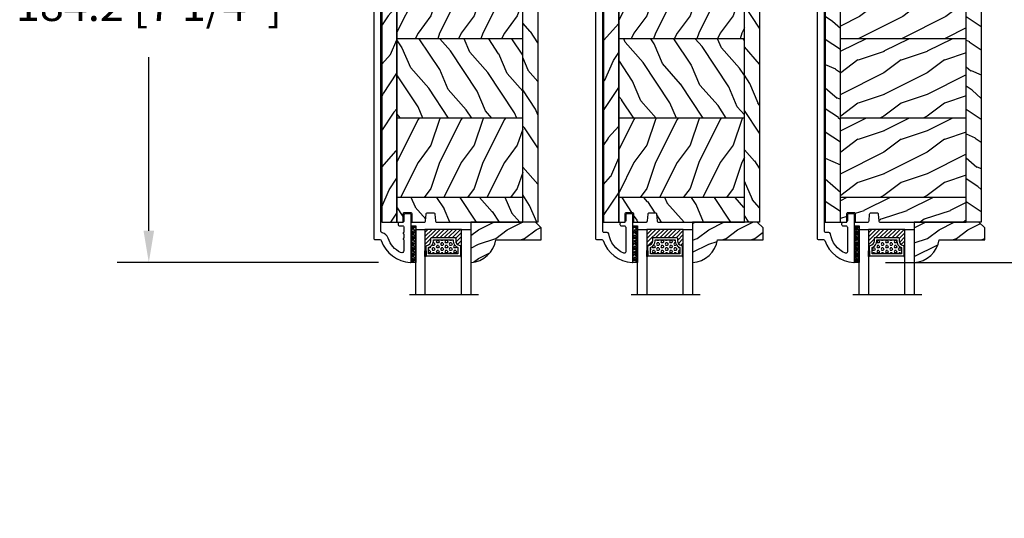
# Model space of a CAD drawing. Units: millimetres. Extents: x -2451 to 98985, y 629 to 5043.
# Drawn here: x 5240 to 5582, y 1716 to 1890 of the extents above; entities that cross this region are included whole.
import ezdxf

# ---------------------------------------------------------------- set-up
doc = ezdxf.new("R2010")
doc.units = ezdxf.units.MM
doc.header["$MEASUREMENT"] = 0
for name, color, linetype in [('ALUMINIUM', 181, 'Continuous'), ('BOIS', 4, 'Continuous'), ('Cotes', 7, 'Continuous'), ('FOAM', 5, 'Continuous'), ('Hatch', 1, 'Continuous'), ('TH double - pareclose std', 5, 'Continuous'), ('VERRE', 5, 'Continuous')]:
    doc.layers.add(name, color=color, linetype=linetype)
doc.styles.add('Cotes', font='arial.ttf')
doc.linetypes.add('Amzigzag', pattern='A,0.0001,[136,genltshp.shx,S=0.04,R=0,X=0,Y=0],-11', length=11.0001)
doc.dimstyles.new('1-1', dxfattribs={"dimtxt": 11, "dimasz": 11, "dimexe": 11, "dimexo": 11, "dimgap": 11, "dimtad": 0, "dimtih": 1, "dimtoh": 1, "dimdec": 1, "dimzin": 0, "dimdsep": 46, "dimtxsty": 'Cotes', "dimcen": 0.09, "dimadec": 0, "dimazin": 0, "dimtfac": 1, "dimtdec": 1, "dimtofl": 0, "dimtmove": 0, "dimatfit": 3, "dimfxl": 0, "dimtolj": 1, "dimtzin": 0, "dimarcsym": 0})
pattern_1 = [(216.8699, (-28872.3896, 16100.3236), (44.99999877, 30.00000185), [7.5, -67.5]), (206.5651, (-28863.3896, 16095.8236), (-14.9999874, -15.0000196), [16.77051, -16.77051]), (198.4349, (-28863.3896, 16088.3236), (-30.0000065, -14.99997605), [9.48684, -37.94733])]
pattern_2 = [(336.87, (-15.9904, -2.3038), (-48.48076, 23.97114), [7.5, -67.5]), (326.565, (-16.593, 7.7404), (20.4904, -5.49036), [16.7705, -16.7705]), (318.435, (-10.098, 11.4904), (27.99036, -18.48078), [9.4868, -37.9473])]
pattern_3 = [(216.8699, (-523.9783, 12.7808), (44.999999, 30.000002), [7.5, -67.5]), (206.5651, (-514.978, 8.281), (-14.99999, -15.00002), [16.7705, -16.7705]), (198.4349, (-514.9783, 0.781), (-30.000007, -14.999976), [9.48684, -37.94733])]
pattern_4 = [(336.8699, (-545.9687, -4.523), (-48.480763, 23.971141), [7.5, -67.5]), (326.5651, (-546.5715, 5.521), (20.49039, -5.49036), [16.7705, -16.7705]), (318.4349, (-540.0764, 9.271), (27.990364, -18.48078), [9.48684, -37.94733])]

# ---------------------------------------------------------------- blocks, each defined once
blk = doc.blocks.new('*D166')
at = {"layer": 'Cotes', "color": 0, "lineweight": -2, "transparency": 16777216}
for p, q in [((5584.92, 1989.52), (5757.62, 1989.52)), ((5746.62, 1978.52), (5746.62, 1750.16)), ((5746.62, 1285.74), (5746.62, 1482.56)), ((5582.92, 1274.74), (5757.62, 1274.74))]:
    blk.add_line(p, q, dxfattribs=at)
at = {"layer": 'Cotes', "color": 0, "transparency": 16777216}
for points in [[(5744.79, 1978.52), (5748.46, 1978.52), (5746.62, 1989.52)], [(5744.79, 1285.74), (5748.46, 1285.74), (5746.62, 1274.74)]]:
    blk.add_solid(points, dxfattribs=at)
at = {"layer": 'Defpoints', "color": 0, "transparency": 16777216}
for p in [(5573.92, 1989.52), (5746.62, 1989.52), (5571.92, 1274.74)]:
    blk.add_point(p, dxfattribs=at)
at = {"layer": 'Cotes', "color": 0, "transparency": 16777216, "insert": (5746.62, 1616.36), "char_height": 11, "attachment_point": 5, "rotation": 90, "style": 'Cotes'}
blk.add_mtext('\\A1;DIMENSION EXTÉRIEURE CADRE', dxfattribs=at)
blk = doc.blocks.new('*D167')
at = {"layer": 'Cotes', "color": 0, "lineweight": -2, "transparency": 16777216}
for p, q in [((5322.7, 1989.52), (5273.74, 1989.52)), ((5284.74, 1978.52), (5284.74, 1912.91)), ((5284.74, 1816.31), (5284.74, 1876.66)), ((5364.55, 1805.31), (5273.74, 1805.31))]:
    blk.add_line(p, q, dxfattribs=at)
at = {"layer": 'Cotes', "color": 0, "transparency": 16777216}
for points in [[(5282.9, 1978.52), (5286.57, 1978.52), (5284.74, 1989.52)], [(5282.9, 1816.31), (5286.57, 1816.31), (5284.74, 1805.31)]]:
    blk.add_solid(points, dxfattribs=at)
at = {"layer": 'Defpoints', "color": 0, "transparency": 16777216}
for p in [(5284.74, 1989.52), (5333.7, 1989.52), (5375.55, 1805.31)]:
    blk.add_point(p, dxfattribs=at)
at = {"layer": 'Cotes', "color": 0, "transparency": 16777216, "insert": (5284.74, 1894.78), "char_height": 11, "attachment_point": 5, "style": 'Cotes'}
blk.add_mtext('\\A1;184.2 [7 1/4"]', dxfattribs=at)
blk = doc.blocks.new('*D168')
at = {"layer": 'Cotes', "color": 0, "lineweight": -2, "transparency": 16777216}
for p, q in [((5584.92, 1933.32), (5652.19, 1933.32)), ((5641.19, 1922.32), (5641.19, 1886.82)), ((5641.19, 1816.31), (5641.19, 1850.58)), ((5540.6, 1805.31), (5652.19, 1805.31))]:
    blk.add_line(p, q, dxfattribs=at)
at = {"layer": 'Cotes', "color": 0, "transparency": 16777216}
for points in [[(5639.35, 1922.32), (5643.02, 1922.32), (5641.19, 1933.32)], [(5639.35, 1816.31), (5643.02, 1816.31), (5641.19, 1805.31)]]:
    blk.add_solid(points, dxfattribs=at)
at = {"layer": 'Defpoints', "color": 0, "transparency": 16777216}
for p in [(5573.92, 1933.32), (5641.19, 1933.32), (5529.6, 1805.31)]:
    blk.add_point(p, dxfattribs=at)
at = {"layer": 'Cotes', "color": 0, "transparency": 16777216, "insert": (5641.19, 1868.7), "char_height": 11, "attachment_point": 5, "style": 'Cotes'}
blk.add_mtext('\\A1;128.0 [5 1/16"]', dxfattribs=at)
blk = doc.blocks.new('PB-024-L&Sc')
at = {"layer": 'Hatch'}
h = blk.add_hatch(dxfattribs=at)
h.set_pattern_fill('WOOD1', color=256, scale=15, style=0, pattern_type=2)
h.set_pattern_definition(pattern_1)
h.paths.add_polyline_path([(-5.25, 91.4), (-5.25, 114), (-8.7, 114), (-9.5, 111), (-9.5, 103.5), (-12.5, 103.5), (-12.5, 111), (-17.5, 111), (-17.5, 91.4)])
h = blk.add_hatch(dxfattribs=at)
h.set_pattern_fill('WOOD1', color=256, scale=15, angle=120, style=0, pattern_type=2)
h.set_pattern_definition(pattern_2)
h.paths.add_polyline_path([(0, 114), (-5.25, 114), (-5.25, 0), (0, 0)])
h = blk.add_hatch(dxfattribs=at)
h.set_pattern_fill('WOOD1', color=256, scale=15, angle=120, style=0, pattern_type=2)
h.set_pattern_definition(pattern_2)
h.paths.add_polyline_path([(-48.95, 110.37), (-53.7, 109.95, 0.414337), (-54.2, 109.45), (-54.2, 0), (-48.95, 0)])
h = blk.add_hatch(dxfattribs=at)
h.set_pattern_fill('WOOD1', color=256, scale=15, style=0, pattern_type=2)
h.set_pattern_definition([(216.8699, (-1768.6593, -1650.9427), (44.9999988, 30.000002), [7.5, -67.5]), (206.5651, (-1759.6593, -1655.443), (-14.999987, -15.00002), [16.77051, -16.77051]), (198.4349, (-1759.6593, -1662.9427), (-30.0000065, -14.999976), [9.48684, -37.94733])])
h.paths.add_polyline_path([(-39.5, 111), (-43.75, 111), (-43.75, 107.27), (-44.5, 107.27), (-44.5, 103.5), (-47.5, 103.5), (-47.5, 110.5), (-48.95, 110.37), (-48.95, 91.4), (-39.5, 91.4)])
h = blk.add_hatch(dxfattribs=at)
h.set_pattern_fill('WOOD1', color=256, scale=15, style=0, pattern_type=2)
h.set_pattern_definition(pattern_1)
h.paths.add_polyline_path([(-5.25, 63.8), (-5.25, 91.4), (-17.5, 91.4), (-17.5, 89), (-39.5, 89), (-39.5, 91.4), (-48.95, 91.4), (-48.95, 63.8)])
h = blk.add_hatch(dxfattribs=at)
h.set_pattern_fill('WOOD1', color=256, scale=15, style=0, pattern_type=2)
h.set_pattern_definition([(216.8699, (-29598.9294, 16125.7012), (44.99999877, 30.00000185), [7.5, -67.5]), (206.5651, (-29589.9294, 16121.201), (-14.9999874, -15.0000196), [16.77051, -16.77051]), (198.4349, (-29589.9294, 16113.701), (-30.0000065, -14.99997605), [9.48684, -37.94733])])
h.paths.add_polyline_path([(-5.25, 36.2), (-5.25, 63.8), (-48.95, 63.8), (-48.95, 36.2)])
h = blk.add_hatch(dxfattribs=at)
h.set_pattern_fill('WOOD1', color=256, scale=15, style=0, pattern_type=2)
h.set_pattern_definition([(216.8699, (-29598.9294, 16098.1012), (44.99999877, 30.00000185), [7.5, -67.5]), (206.5651, (-29589.9294, 16093.601), (-14.9999874, -15.0000196), [16.77051, -16.77051]), (198.4349, (-29589.9294, 16086.101), (-30.0000065, -14.99997605), [9.48684, -37.94733])])
h.paths.add_polyline_path([(-5.25, 8.6), (-5.25, 36.2), (-48.95, 36.2), (-48.95, 8.6)])
h = blk.add_hatch(dxfattribs=at)
h.set_pattern_fill('WOOD1', color=256, scale=15, style=0, pattern_type=2)
h.set_pattern_definition([(216.8699, (-28915.9444, 16100.3204), (44.99999877, 30.00000185), [7.5, -67.5]), (206.5651, (-28906.9444, 16095.8204), (-14.9999874, -15.0000196), [16.77051, -16.77051]), (198.4349, (-28906.9444, 16088.3204), (-30.0000065, -14.99997605), [9.48684, -37.94733])])
edge = h.paths.add_edge_path()
edge.add_line((-5.25, 0), (-5.25, 8.6))
edge.add_line((-5.25, 8.6), (-48.95, 8.6))
edge.add_line((-48.95, 8.6), (-48.95, 0))
edge.add_line((-48.95, 0), (-46.75, 0))
edge.add_line((-46.75, 0), (-46.75, 2.87))
edge.add_arc((-46.25, 2.87), 0.5, 90, 180, ccw=False)
edge.add_line((-46.25, 3.37), (-44.25, 3.37))
edge.add_arc((-44.25, 2.87), 0.5, 0, 90, ccw=False)
edge.add_line((-43.75, 2.87), (-43.75, 0))
edge.add_line((-43.75, 0), (-39.47, 0))
edge.add_arc((-39.47, 0.5), 0.5, 270, 360)
edge.add_line((-38.97, 0.5), (-38.77, 2.8))
edge.add_arc((-38.27, 2.8), 0.5, 90, 180, ccw=False)
edge.add_line((-38.27, 3.3), (-36.27, 3.3))
edge.add_arc((-36.27, 2.8), 0.5, 9.9395, 90, ccw=False)
edge.add_line((-35.78, 2.88), (-35.56, 0.41))
edge.add_arc((-35.07, 0.5), 0.5, 189.9395, 270)
edge.add_line((-35.07, 0), (-2.5, 0))
edge.add_line((-2.5, 0), (-2.5, 0))
edge.add_line((-2.5, 0), (-5.25, 0))
at = {"layer": 'BOIS'}
for p, q in [((-48.95, 0), (-48.95, 110.37)), ((-39.5, 91.4), (-48.95, 91.4)), ((-5.25, 91.4), (-17.5, 91.4)), ((-5.25, 63.8), (-48.95, 63.8)), ((-5.25, 36.2), (-48.95, 36.2)), ((-5.25, 8.6), (-48.95, 8.6))]:
    blk.add_line(p, q, dxfattribs=at)
blk.add_lwpolyline([(-5.25, 0), (-5.25, 114), (-8.7, 114), (-9.5, 111), (-9.5, 103.5), (-12.5, 103.5), (-12.5, 111), (-17.5, 111), (-17.5, 89), (-39.5, 89), (-39.5, 111), (-43.75, 111), (-43.75, 107.27), (-44.5, 107.27), (-44.5, 103.5), (-47.5, 103.5), (-47.5, 110.5), (-53.7, 109.95, 0.414337), (-54.2, 109.45), (-54.2, 0), (-46.75, 0), (-46.75, 2.87, -0.414214), (-46.25, 3.37), (-44.25, 3.37, -0.414214), (-43.75, 2.87), (-43.75, 0), (-39.47, 0, 0.414214), (-38.97, 0.5), (-38.77, 2.8, -0.414214), (-38.27, 3.3), (-36.27, 3.3, -0.414214), (-35.77, 2.8), (-35.57, 0.5, 0.414214), (-35.07, 0), (-5.25, 0)], format="xyb", dxfattribs=at)
blk.add_lwpolyline([(-5.25, 114), (0, 114), (0, 0), (-5.25, 0)], close=True, dxfattribs=at)
blk = doc.blocks.new('PB-024')
at = {"layer": 'Hatch'}
h = blk.add_hatch(dxfattribs=at)
h.set_pattern_fill('WOOD1', color=256, scale=15, angle=120, style=0, pattern_type=2)
h.set_pattern_definition([(336.8699, (214.3102, 7.977), (-48.480763, 23.97114), [7.5, -67.5]), (326.565, (213.7073, 18.021), (20.4904, -5.49036), [16.7705, -16.7705]), (318.435, (220.2025, 21.771), (27.99036, -18.48078), [9.4868, -37.9473])])
h.paths.add_polyline_path([(114, 0), (0, 0), (0, -5.25), (114, -5.25)])
h = blk.add_hatch(dxfattribs=at)
h.set_pattern_fill('WOOD1', color=256, scale=15, angle=120, style=0, pattern_type=2)
h.set_pattern_definition([(336.8699, (-95.1175, -147.6924), (-48.480763, 23.97114), [7.5, -67.5]), (326.565, (-95.7204, -137.648), (20.4904, -5.49036), [16.7705, -16.7705]), (318.435, (-89.225, -133.898), (27.99036, -18.48078), [9.4868, -37.9473])])
edge = h.paths.add_edge_path()
edge.add_line((8.6, -5.25), (0, -5.25))
edge.add_line((0, -5.25), (0, -35.07))
edge.add_arc((0.5, -35.07), 0.5, 180, 260.0605)
edge.add_line((0.41, -35.56), (2.8, -35.77))
edge.add_arc((2.8, -36.27), 0.5, 0, 90, ccw=False)
edge.add_line((3.3, -36.27), (3.3, -38.27))
edge.add_arc((2.8, -38.27), 0.5, -90, 0, ccw=False)
edge.add_line((2.8, -38.77), (0.41, -38.98))
edge.add_arc((0.5, -39.47), 0.5, 99.9395, 180)
edge.add_line((0, -39.47), (0, -43.75))
edge.add_line((0, -43.75), (2.87, -43.75))
edge.add_arc((2.87, -44.25), 0.5, 0, 90, ccw=False)
edge.add_line((3.37, -44.25), (3.37, -46.25))
edge.add_arc((2.87, -46.25), 0.5, -90, 0, ccw=False)
edge.add_line((2.87, -46.75), (0, -46.75))
edge.add_line((0, -46.75), (0, -48.95))
edge.add_line((0, -48.95), (8.6, -48.95))
edge.add_line((8.6, -48.95), (8.6, -5.25))
h = blk.add_hatch(dxfattribs=at)
h.set_pattern_fill('WOOD1', color=256, scale=15, style=0, pattern_type=2)
h.set_pattern_definition(pattern_3)
h.paths.add_polyline_path([(36.2, -5.25), (8.6, -5.25), (8.6, -48.95), (36.2, -48.95)])
h = blk.add_hatch(dxfattribs=at)
h.set_pattern_fill('WOOD1', color=256, scale=15, angle=120, style=0, pattern_type=2)
h.set_pattern_definition(pattern_4)
h.paths.add_polyline_path([(63.8, -5.25), (36.2, -5.25), (36.2, -48.95), (63.8, -48.95)])
h = blk.add_hatch(dxfattribs=at)
h.set_pattern_fill('WOOD1', color=256, scale=15, style=0, pattern_type=2)
h.set_pattern_definition(pattern_3)
h.paths.add_polyline_path([(91.4, -5.25), (63.8, -5.25), (63.8, -48.95), (91.4, -48.95)])
h = blk.add_hatch(dxfattribs=at)
h.set_pattern_fill('WOOD1', color=256, scale=15, angle=120, style=0, pattern_type=2)
h.set_pattern_definition(pattern_4)
h.paths.add_polyline_path([(114, -5.25), (91.4, -5.25), (91.4, -48.95), (110.38, -48.95), (110.57, -46.8), (107.27, -46.75), (107.27, -43.75), (114, -43.63)])
h = blk.add_hatch(dxfattribs=at)
h.set_pattern_fill('WOOD1', color=256, scale=15, angle=120, style=0, pattern_type=2)
h.set_pattern_definition([(23.1301, (214.3102, -62.1776), (-48.480763, -23.97114), [7.5, -67.5]), (33.435, (213.7073, -72.222), (20.4904, 5.49036), [16.7705, -16.7705]), (41.565, (220.2025, -75.972), (27.99036, 18.48078), [9.4868, -37.9473])])
edge = h.paths.add_edge_path()
edge.add_arc((109.46, -53.7), 0.5, 270.0002, 354.9901)
edge.add_line((109.96, -53.74), (110.38, -48.95))
edge.add_line((110.38, -48.95), (0, -48.95))
edge.add_line((0, -48.95), (0, -54.2))
edge.add_line((0, -54.2), (109.46, -54.2))
at = {"layer": 'BOIS'}
for p, q in [((8.6, -5.25), (8.6, -48.95)), ((36.2, -5.25), (36.2, -48.95)), ((63.8, -5.25), (63.8, -48.95)), ((91.4, -5.25), (91.4, -48.95))]:
    blk.add_line(p, q, dxfattribs=at)
blk.add_lwpolyline([(114, -5.25), (114, 0), (0, 0), (0, -5.25)], close=True, dxfattribs=at)
for points in [[(3.37, -44.25, 0.414214), (2.87, -43.75), (0, -43.75), (0, -39.47, -0.414214), (0.5, -38.97), (2.8, -38.77, 0.414214), (3.3, -38.27), (3.3, -36.27, 0.414214), (2.8, -35.77), (0.5, -35.57, -0.414214), (0, -35.07), (0, -5.25), (114, -5.25), (114, -43.63), (107.27, -43.75), (107.27, -46.75), (110.57, -46.8), (110.38, -48.95), (0, -48.95), (0, -46.75), (2.87, -46.75, 0.414214), (3.37, -46.25)], [(110.38, -48.95), (109.96, -53.74, -0.388365), (109.46, -54.2), (0, -54.2), (0, -48.95)]]:
    blk.add_lwpolyline(points, format="xyb", close=True, dxfattribs=at)
blk = doc.blocks.new('PB-011-M')
at = {"layer": 'ALUMINIUM'}
blk.add_lwpolyline([(52.95, -10.5, 0.414214), (53.45, -10), (53.45, -9, -0.414214), (53.95, -8.5), (54.15, -8.5, -0.414214), (54.65, -9), (54.65, -10, 0.414214), (55.15, -10.5), (56.84, -10.5, 0.341999), (57.03, -10.35, -0.774597), (57.42, -10.35, 0.341999), (57.61, -10.5), (58.84, -10.5, 0.341999), (59.03, -10.35, -0.774597), (59.42, -10.35, 0.341999), (59.61, -10.5), (63.24, -10.5, 0.559423), (63.95, -9.34, 0.193871), (58.97, -4.99, -0.253072), (57.05, -2.88, 0.34445), (56.57, -2.5), (-56.67, -2.5, 0.388879), (-57.17, -2.96), (-57.78, -9.96, 0.440011), (-57.28, -10.5), (-55.31, -10.5, -0.414214), (-54.81, -11), (-54.81, -12.5, -0.414214), (-55.31, -13), (-60.01, -13, -0.440011), (-60.51, -12.46), (-59.46, -0.46, -0.388879), (-58.96, 0), (58.96, 0, -0.414214), (59.46, -0.5), (59.46, -2.15, 0.319055), (59.8, -2.63, -0.303188), (67.39, -12.68, -0.431265), (67.09, -13), (50.95, -13, -0.414214), (50.45, -12.5), (50.45, -11, -0.414214), (50.95, -10.5)], format="xyb", close=True, dxfattribs=at)
blk = doc.blocks.new('V-042')
at = {"layer": 'VERRE'}
h = blk.add_hatch(dxfattribs=at)
h.set_pattern_fill('ANSI31', scale=8, style=0)
h.set_pattern_definition([(45, (-478.506, -84.2616), (-0.7071068, 0.7071068), [])])
edge = h.paths.add_edge_path()
edge.add_line((3.58, 7.45), (3.2, 7.45))
edge.add_line((3.2, 7.45), (3.2, 0))
edge.add_line((3.2, 0), (15.9, 0))
edge.add_line((15.9, 0), (15.9, 7.45))
edge.add_line((15.9, 7.45), (15.48, 7.45))
edge.add_line((15.48, 7.45), (15.48, 5.98))
edge.add_arc((15.14, 5.91), 0.347, -86.5979, 11.2444, ccw=False)
edge.add_arc((15.47, 3.95), 1.64, 100.9246, 176.935)
edge.add_line((13.83, 4.04), (13.83, 3.25))
edge.add_arc((13.5, 3.18), 0.335, -85.3246, 12.4668, ccw=False)
edge.add_line((13.53, 2.84), (5.75, 2.84))
edge.add_arc((5.59, 3.18), 0.37, 168.8971, 295.0739, ccw=False)
edge.add_line((5.23, 3.25), (5.23, 4.04))
edge.add_arc((3.58, 3.94), 1.65, 3.2454, 81.1637)
edge.add_arc((3.92, 5.9), 0.342, 185.747, 255.4031, ccw=False)
edge.add_line((3.58, 5.87), (3.58, 7.45))
h = blk.add_hatch(dxfattribs=at)
h.set_pattern_fill('HEX', scale=4, style=0)
h.set_pattern_definition([(0, (-459.3586, -84.3681), (0, 0.8660254), [0.5, -1]), (120, (-459.3586, -84.3681), (-0.75, -0.4330127), [0.5, -1]), (60, (-458.8586, -84.3681), (-0.75, 0.4330127), [0.5, -1])])
edge = h.paths.add_edge_path()
edge.add_line((6.08, 3.69), (6.08, 3.94))
edge.add_arc((3.58, 3.94), 2.5, 360, 430.1231)
edge.add_line((4.43, 6.29), (4.43, 8.49))
edge.add_line((4.43, 8.49), (14.63, 8.49))
edge.add_line((14.63, 8.49), (14.63, 6.29))
edge.add_arc((15.48, 3.94), 2.5, 109.8769, 180)
edge.add_line((12.98, 3.94), (12.98, 3.69))
edge.add_line((12.98, 3.69), (6.08, 3.69))
at = {"layer": 'VERRE', "color": 7, "linetype": 'Amzigzag', "ltscale": 1.5}
blk.add_line((-2.7, 22.8), (21.32, 22.8), dxfattribs=at)
at = {"layer": 'VERRE'}
for points in [[(3.2, 22.8), (3.2, 0), (0, 0), (0, 22.8)], [(19.1, 22.8), (19.1, 0), (15.9, 0), (15.9, 22.8)], [(3.58, 7.45), (3.2, 7.45), (3.2, 0), (15.9, 0), (15.9, 7.45), (15.48, 7.45)]]:
    blk.add_lwpolyline(points, dxfattribs=at)
for points in [[(3.2, 7.45), (3.58, 7.45), (3.58, 9.45), (3.2, 9.45)], [(15.9, 7.45), (15.52, 7.45), (15.52, 9.45), (15.9, 9.45)]]:
    blk.add_lwpolyline(points, close=True, dxfattribs=at)
for points in [[(3.58, 7.45), (3.2, 7.45), (3.2, 0), (15.9, 0), (15.9, 7.45), (15.48, 7.45), (15.48, 5.98, -0.454895), (15.16, 5.56, 0.344378), (13.83, 4.04), (13.83, 3.25, -0.454628), (13.53, 2.84), (5.75, 2.84, -0.613863), (5.23, 3.25), (5.23, 4.04, 0.353718), (3.83, 5.57, -0.31365), (3.58, 5.87)], [(5.53, 2.84, -0.414214), (5.23, 3.14), (5.23, 3.94, 0.369664), (3.83, 5.57, -0.369664), (3.58, 5.87), (3.58, 9.04, -0.414214), (3.88, 9.34), (15.18, 9.34, -0.414214), (15.48, 9.04), (15.48, 5.87, -0.369664), (15.23, 5.57, 0.369664), (13.83, 3.94), (13.83, 3.14, -0.414214), (13.53, 2.84)], [(6.08, 3.69), (6.08, 3.94, 0.31589), (4.43, 6.29), (4.43, 8.49), (14.63, 8.49), (14.63, 6.29, 0.31589), (12.98, 3.94), (12.98, 3.69)]]:
    blk.add_lwpolyline(points, format="xyb", close=True, dxfattribs=at)
blk = doc.blocks.new('D-086')
at = {"layer": 'Hatch'}
h = blk.add_hatch(dxfattribs=at)
h.set_pattern_fill('WOOD1', color=256, scale=10, style=0, pattern_type=2)
h.set_pattern_definition([(216.8699, (-335.2539, -33.65), (29.999999, 20.000001), [5, -45]), (206.5651, (-329.254, -36.65), (-9.99999, -10.000013), [11.18034, -11.18034]), (198.4349, (-329.254, -41.65), (-20.000004, -9.999984), [6.32456, -25.29822])])
edge = h.paths.add_edge_path()
edge.add_line((-22.5, 0), (0, 0))
edge.add_line((0, 0), (0, 14.03))
edge.add_arc((0.54, 4.7), 9.34, 93.305, 171.3918)
edge.add_line((-8.7, 6.1), (-24.5, 6.1))
edge.add_line((-24.5, 6.1), (-24.5, 2))
edge.add_line((-24.5, 2), (-22.5, 0))
at = {"layer": 'BOIS'}
blk.add_lwpolyline([(-22.5, 0), (0, 0), (0, 14.03, 0.354545), (-8.7, 6.1), (-24.5, 6.1), (-24.5, 2)], format="xyb", close=True, dxfattribs=at)
blk = doc.blocks.new('V-006')
at = {"layer": 'FOAM'}
h = blk.add_hatch(dxfattribs=at)
h.set_pattern_fill('GRAVEL', color=256, scale=0.075, style=0)
h.set_pattern_definition([(228.0128, (-26.72399, -53.63578), (-15.24001295, -17.14502107), [0.25629, -25.372875]), (184.9697, (-26.89544, -53.826285), (22.86003698, 1.90498656), [0.439804, -43.5405]), (132.5104, (-27.33359, -53.86438), (19.04998614, -20.95502047), [0.31011, -30.701025]), (267.2737, (-28.07654, -54.340635), (1.90499173, 38.09998774), [0.400504, -39.6498]), (292.8337, (-28.09559, -54.740685), (-9.52502704, 22.860013), [0.392726, -38.87985]), (357.2737, (-27.94319, -55.102635), (-38.09998774, 1.90499173), [0.400504, -39.6498]), (37.6942, (-27.54314, -55.121685), (-24.765015646, -19.04998302), [0.529645, -52.434825]), (72.2553, (-27.12404, -54.797835), (13.335026674, 41.910012155), [0.50004, -49.503975]), (121.4296, (-26.97164, -54.321585), (-15.24000393, 24.76497087), [0.40186, -39.784125]), (175.2364, (-27.18119, -53.97868), (20.95498354, -1.90498212), [0.458785, -22.480425]), (222.3974, (-27.63839, -53.940585), (-22.86000069, -20.95497274), [0.593309, -58.7376]), (138.8141, (-26.19059, -54.35968), (-13.3349915, 11.4299824), [0.202504, -20.04795]), (171.4692, (-26.34299, -54.22633), (24.7649622, -3.8100096), [0.38526, -38.14095]), (225, (-26.724, -54.1692), (-3e-16, -1.905), [0.269407, -2.42467]), (203.1986, (-26.85734, -53.94058), (9.5250321, 3.8100167), [0.14508, -14.36295]), (291.8014, (-26.9907, -53.99773), (-1.9050013, 5.7150037), [0.205175, -10.0536]), (30.9638, (-26.9145, -54.18823), (5.714994, 3.810003), [0.33324, -10.774725]), (161.5651, (-26.62874, -54.0168), (3.810002, -1.904997), [0.240965, -5.783175]), (16.3895, (-28.09559, -53.99773), (19.05001051, 5.71498811), [0.337566, -33.4191]), (70.3462, (-27.77174, -53.90248), (-7.61997877, -20.95497037), [0.2832, -28.03665]), (293.1986, (-26.62874, -53.63578), (-3.8100167, 9.5250321), [0.29016, -14.2179]), (343.6105, (-26.51444, -53.90248), (-19.05001051, 5.71498811), [0.337566, -33.4191]), (339.444, (-28.0956, -55.17883), (-9.5250118, 3.8099954), [0.325526, -15.950775]), (294.7751, (-27.79079, -55.29313), (-9.5249778, 20.95499027), [0.272754, -27.0027]), (66.8014, (-26.6097, -55.54078), (3.8100167, 9.5250321), [0.29016, -14.2179]), (17.354, (-26.49539, -55.27408), (-24.76500134, -7.6199885), [0.319337, -31.6143]), (69.444, (-27.54314, -55.54078), (-3.8099954, -9.5250118), [0.162764, -16.1136]), (101.3099, (-26.724, -55.5408), (-1.9049906, 7.6199756), [0.097136, -9.6165]), (165.9638, (-26.74304, -55.44553), (5.715004, -1.9049967), [0.392726, -7.461787]), (186.009, (-27.12404, -55.35028), (19.04997191, 1.90499555), [0.36395, -36.03105]), (303.6901, (-26.9145, -54.3597), (-1.9050007, 3.8099963), [0.274743, -6.593835]), (353.1572, (-26.76209, -54.588285), (32.38501339, -3.81001706), [0.479668, -47.487]), (60.9454, (-26.28584, -54.64543), (-7.6199823, -13.3349682), [0.19613, -19.41705]), (90, (-26.1906, -54.474), (-1.905, 1.905), [0.1143, -1.7907]), (120.2564, (-27.16214, -55.29313), (7.61998385, -13.33499327), [0.26465, -26.200425]), (48.0128, (-27.29549, -55.06453), (15.24001295, 17.14502107), [0.512582, -25.1166]), (0, (-26.9526, -54.6835), (1.905, 1.905), [0.4953, -1.4097]), (325.3048, (-26.45729, -54.68353), (-19.049967, 13.33500127), [0.301208, -29.819475]), (254.0546, (-26.20964, -54.85498), (-1.9050049, -7.6200182), [0.27737, -13.591275]), (207.646, (-26.28584, -55.121685), (-36.19498729, -19.05001198), [0.45161, -44.709375]), (175.4261, (-26.68589, -55.331235), (-24.7650057, 1.90499078), [0.477772, -47.29935]), (175.4261, (-26.68589, -55.331235), (-24.7650057, 1.90499078), [0.477772, -47.29935])])
h.paths.add_polyline_path([(6.3565, 0), (6.3565, 1.6), (-6.3565, 1.6), (-6.3565, 0)])
blk.add_line((-6.3565, 0), (-6.3565, 1.6), dxfattribs=at)
blk.add_lwpolyline([(-6.3565, 0), (-6.3565, 1.6), (6.3565, 1.6), (6.3565, 0)], close=True, dxfattribs=at)

msp = doc.modelspace()

# ---------------------------------------------------------------- linework, layer by layer
at = {"layer": 'ALUMINIUM'}
for points in [[(5439.92, 1931.66), (5439.92, 1813.74, 0.414214), (5440.42, 1813.24), (5442.08, 1813.24, -0.319055), (5442.55, 1812.9, 0.303188), (5452.6, 1805.31, 0.431265), (5452.92, 1805.61), (5452.92, 1821.75, 0.414214), (5452.42, 1822.25), (5450.92, 1822.25, 0.414214), (5450.42, 1821.75), (5450.42, 1819.75, -0.414214), (5449.92, 1819.25), (5448.92, 1819.25, 0.414214), (5448.42, 1818.75), (5448.42, 1818.55, 0.414214), (5448.92, 1818.05), (5449.92, 1818.05, -0.414214), (5450.42, 1817.55), (5450.42, 1808.99, -0.540622), (5449.72, 1808.53, -0.257712), (5444.52, 1815.31, 0.370863), (5444.02, 1815.74), (5442.92, 1815.74, -0.414214), (5442.42, 1816.24), (5442.42, 1929.37, -0.388879)], [(5516.92, 1931.66), (5516.92, 1813.74, 0.414214), (5517.42, 1813.24), (5519.08, 1813.24, -0.319055), (5519.55, 1812.9, 0.303188), (5529.6, 1805.31, 0.431265), (5529.92, 1805.61), (5529.92, 1821.75, 0.414214), (5529.42, 1822.25), (5527.92, 1822.25, 0.414214), (5527.42, 1821.75), (5527.42, 1819.75, -0.414214), (5526.92, 1819.25), (5525.92, 1819.25, 0.414214), (5525.42, 1818.75), (5525.42, 1818.55, 0.414214), (5525.92, 1818.05), (5526.92, 1818.05, -0.414214), (5527.42, 1817.55), (5527.42, 1808.99, -0.540622), (5526.72, 1808.53, -0.257712), (5521.52, 1815.31, 0.370863), (5521.02, 1815.74), (5519.92, 1815.74, -0.414214), (5519.42, 1816.24), (5519.42, 1929.37, -0.388879)]]:
    msp.add_lwpolyline(points, format="xyb", dxfattribs=at)

# ---------------------------------------------------------------- block references
at = {"layer": 'ALUMINIUM', "xscale": -1, "rotation": 90}
msp.add_blockref('PB-011-M', (5362.87, 1872.7), dxfattribs=at)
at = {"layer": 'BOIS', "xscale": -1, "rotation": 270}
for p in [(5419.87, 1819.31), (5496.92, 1819.31)]:
    msp.add_blockref('PB-024', p, dxfattribs=at)
at = {"layer": 'BOIS'}
msp.add_blockref('PB-024-L&Sc', (5573.92, 1819.32), dxfattribs=at)
at = {"layer": 'TH double - pareclose std'}
for name, p, rotation in [('V-042', (5396.57, 1816.81), 180), ('V-006', (5375.87, 1811.67), 270), ('D-086', (5396.57, 1819.31), 180), ('V-042', (5473.62, 1816.81), 180), ('V-006', (5452.92, 1811.67), 270), ('D-086', (5473.62, 1819.31), 180), ('V-042', (5550.62, 1816.81), 180), ('V-006', (5529.92, 1811.67), 270), ('D-086', (5550.62, 1819.31), 180)]:
    msp.add_blockref(name, p, dxfattribs=dict(at, rotation=rotation))

# ---------------------------------------------------------------- dimensions: what is measured, and where the dimension line sits
at = {"layer": 'Cotes'}
for base, p1, p2, picture, middle in [((5284.74, 1989.52), (5375.55, 1805.31), (5333.7, 1989.52), '*D167', (5284.74, 1894.78)), ((5641.19, 1933.32), (5529.6, 1805.31), (5573.92, 1933.32), '*D168', (5641.19, 1868.7))]:
    dim = msp.add_linear_dim(base=base, p1=p1, p2=p2, angle=90, dimstyle='1-1', dxfattribs=at)
    dim.commit()
    dim.dimension.update_dxf_attribs({"geometry": picture, "text_midpoint": middle, "dimtype": 160})
dim = msp.add_linear_dim(base=(5746.62, 1989.52), p1=(5571.92, 1274.74), p2=(5573.92, 1989.52), angle=90, text='DIMENSION EXTÉRIEURE CADRE', dimstyle='1-1', dxfattribs=at)
dim.commit()
dim.dimension.update_dxf_attribs({"geometry": '*D166', "text_midpoint": (5746.62, 1616.36), "dimtype": 160, "text_rotation": 90})

doc.saveas('drawing.dxf')
